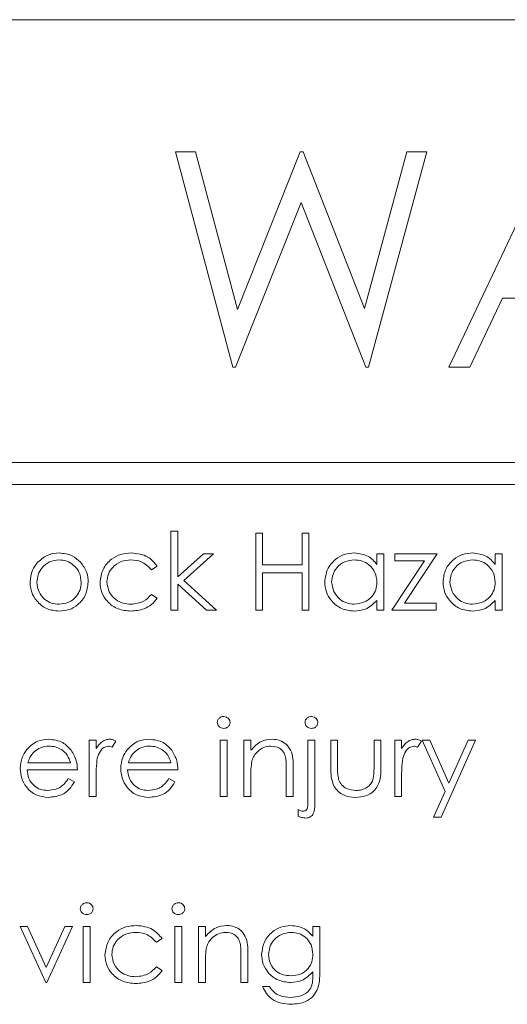
# Paper-space layout 'Sheet2' of a CAD drawing. Units: millimetres. Extents: x 7 to 553, y 4 to 429.
# Drawn here: x 332 to 336, y 89 to 97 of the extents above; entities that cross this region are included whole.
import ezdxf

# ---------------------------------------------------------------- set-up
doc = ezdxf.new("R2010")
doc.units = ezdxf.units.MM

psp = doc.layouts.new('Sheet2')

# ---------------------------------------------------------------- linework, layer by layer
at = {"color": 7, "linetype": 'Continuous', "lineweight": 0}
for p, q in [((348.1113, 97.1146), (326.3241, 97.1146)), ((333.0602, 95.9785), (333.232, 95.9785)), ((333.553, 94.1264), (333.0602, 95.9785)), ((333.232, 95.9785), (333.5945, 94.6202)), ((333.5945, 94.6202), (334.1336, 95.9785)), ((334.1336, 95.9785), (334.1577, 95.9785)), ((334.1577, 95.9785), (334.6868, 94.6295)), ((334.6868, 94.6295), (335.0511, 95.9785)), ((335.221, 95.9785), (334.7216, 94.1264)), ((335.0511, 95.9785), (335.221, 95.9785)), ((335.411, 94.1264), (336.2895, 95.9785)), ((334.1406, 95.5429), (333.5767, 94.1264)), ((334.6979, 94.1264), (334.1406, 95.5429)), ((335.874, 94.72), (335.5924, 94.1264)), ((336.7136, 94.72), (335.874, 94.72)), ((333.5767, 94.1264), (333.553, 94.1264)), ((334.7216, 94.1264), (334.6979, 94.1264)), ((335.5924, 94.1264), (335.411, 94.1264)), ((349.3813, 93.3046), (326.3241, 93.3046)), ((326.3241, 93.1141), (349.3813, 93.1141)), ((333.021, 92.713), (333.0803, 92.713)), ((333.021, 92.0346), (333.021, 92.713)), ((333.0803, 92.713), (333.0803, 92.3208)), ((333.7503, 92.6961), (333.8096, 92.6961)), ((333.7503, 92.0346), (333.7503, 92.6961)), ((333.8096, 92.6961), (333.8096, 92.4247)), ((334.1488, 92.6961), (334.2082, 92.6961)), ((334.1488, 92.4247), (334.1488, 92.6961)), ((334.2082, 92.6961), (334.2082, 92.0346)), ((333.0803, 92.3208), (333.3003, 92.518)), ((333.3856, 92.518), (333.1304, 92.289)), ((333.3003, 92.518), (333.3856, 92.518)), ((334.7933, 92.518), (334.8527, 92.518)), ((334.7933, 92.4286), (334.7933, 92.518)), ((334.8527, 92.518), (334.8527, 92.0346)), ((334.946, 92.518), (335.3106, 92.518)), ((334.946, 92.4586), (334.946, 92.518)), ((335.3106, 92.518), (335.0294, 92.094)), ((335.811, 92.518), (335.8703, 92.518)), ((335.811, 92.4286), (335.811, 92.518)), ((335.8703, 92.518), (335.8703, 92.0346)), ((333.8096, 92.4247), (334.1488, 92.4247)), ((334.9205, 92.0346), (335.2018, 92.4586)), ((335.2018, 92.4586), (334.946, 92.4586)), ((332.9022, 92.4132), (332.8525, 92.3823)), ((333.8096, 92.3569), (333.8096, 92.0346)), ((334.1488, 92.3569), (333.8096, 92.3569)), ((334.1488, 92.0346), (334.1488, 92.3569)), ((333.0803, 92.2574), (333.0803, 92.0346)), ((333.3259, 92.0346), (333.0803, 92.2574)), ((333.1304, 92.289), (333.4111, 92.0346)), ((332.8525, 92.1703), (332.9022, 92.1377)), ((334.7933, 92.0346), (334.7933, 92.1182)), ((335.0294, 92.094), (335.3021, 92.094)), ((335.3021, 92.094), (335.3021, 92.0346)), ((335.811, 92.0346), (335.811, 92.1182)), ((333.0803, 92.0346), (333.021, 92.0346)), ((333.4111, 92.0346), (333.3259, 92.0346)), ((333.8096, 92.0346), (333.7503, 92.0346)), ((334.2082, 92.0346), (334.1488, 92.0346)), ((334.8527, 92.0346), (334.7933, 92.0346)), ((335.3021, 92.0346), (334.9205, 92.0346)), ((335.8703, 92.0346), (335.811, 92.0346)), ((332.3171, 90.9156), (332.3765, 90.9156)), ((332.3171, 90.4322), (332.3171, 90.9156)), ((332.3765, 90.9156), (332.3765, 90.8444)), ((332.5461, 90.9075), (332.5135, 90.8561)), ((333.445, 90.9156), (333.5043, 90.9156)), ((333.445, 90.4322), (333.445, 90.9156)), ((333.5043, 90.9156), (333.5043, 90.4322)), ((333.6485, 90.9156), (333.7079, 90.9156)), ((333.6485, 90.4322), (333.6485, 90.9156)), ((333.7079, 90.9156), (333.7079, 90.8284)), ((334.1997, 90.9156), (334.2591, 90.9156)), ((334.1997, 90.3809), (334.1997, 90.9156)), ((334.2591, 90.9156), (334.2591, 90.3616)), ((334.3948, 90.9156), (334.4541, 90.9156)), ((334.3948, 90.6846), (334.3948, 90.9156)), ((334.4541, 90.9156), (334.4541, 90.6914)), ((334.7679, 90.9156), (334.8272, 90.9156)), ((334.7679, 90.6914), (334.7679, 90.9156)), ((334.8272, 90.9156), (334.8272, 90.6802)), ((334.946, 90.9156), (335.0053, 90.9156)), ((334.946, 90.4322), (334.946, 90.9156)), ((335.0053, 90.9156), (335.0053, 90.8444)), ((335.1749, 90.9075), (335.1423, 90.8561)), ((335.1834, 90.9156), (335.2474, 90.9156)), ((335.3789, 90.4734), (335.1834, 90.9156)), ((335.2474, 90.9156), (335.4111, 90.5453)), ((335.6414, 90.9156), (335.3445, 90.2541)), ((335.4111, 90.5453), (335.5772, 90.9156)), ((335.5772, 90.9156), (335.6414, 90.9156)), ((332.2153, 90.6611), (331.7828, 90.6611)), ((331.7891, 90.7205), (332.156, 90.7205)), ((333.0803, 90.6611), (332.6478, 90.6611)), ((332.6541, 90.7205), (333.021, 90.7205)), ((334.0131, 90.4322), (334.0131, 90.6596)), ((334.0725, 90.679), (334.0725, 90.4322)), ((332.1372, 90.5848), (332.1899, 90.5571)), ((332.3765, 90.5946), (332.3765, 90.4322)), ((333.0021, 90.5848), (333.0549, 90.5571)), ((333.7079, 90.607), (333.7079, 90.4322)), ((335.0053, 90.5946), (335.0053, 90.4322)), ((332.3765, 90.4322), (332.3171, 90.4322)), ((333.5043, 90.4322), (333.445, 90.4322)), ((333.7079, 90.4322), (333.6485, 90.4322)), ((334.0725, 90.4322), (334.0131, 90.4322)), ((335.0053, 90.4322), (334.946, 90.4322)), ((335.2804, 90.2541), (335.3789, 90.4734)), ((334.1149, 90.2609), (334.1149, 90.318)), ((335.3445, 90.2541), (335.2804, 90.2541)), ((331.7235, 89.3131), (331.7877, 89.3131)), ((331.944, 88.8298), (331.7235, 89.3131)), ((331.7877, 89.3131), (331.9482, 88.9612)), ((331.9482, 88.9612), (332.1087, 89.3131)), ((332.1729, 89.3131), (331.9525, 88.8298)), ((332.1087, 89.3131), (332.1729, 89.3131)), ((332.2662, 89.3131), (332.3256, 89.3131)), ((332.2662, 88.8298), (332.2662, 89.3131)), ((332.3256, 89.3131), (332.3256, 88.8298)), ((333.0549, 89.3131), (333.1142, 89.3131)), ((333.0549, 88.8298), (333.0549, 89.3131)), ((333.1142, 89.3131), (333.1142, 88.8298)), ((333.2584, 89.3131), (333.3178, 89.3131)), ((333.2584, 88.8298), (333.2584, 89.3131)), ((333.3178, 89.3131), (333.3178, 89.2259)), ((334.2421, 89.3131), (334.3015, 89.3131)), ((334.2421, 89.2286), (334.2421, 89.3131)), ((334.3015, 89.3131), (334.3015, 88.9295)), ((332.9446, 89.2083), (332.8949, 89.1774)), ((333.6231, 88.8298), (333.6231, 89.0571)), ((333.6824, 89.0766), (333.6824, 88.8298)), ((332.8949, 88.9654), (332.9446, 88.9328)), ((333.3178, 89.0045), (333.3178, 88.8298)), ((334.2421, 88.8973), (334.2421, 88.9224)), ((331.9525, 88.8298), (331.944, 88.8298)), ((332.3256, 88.8298), (332.2662, 88.8298)), ((333.1142, 88.8298), (333.0549, 88.8298)), ((333.3178, 88.8298), (333.2584, 88.8298)), ((333.6824, 88.8298), (333.6231, 88.8298)), ((333.8096, 88.7958), (333.869, 88.7958))]:
    psp.add_line(p, q, dxfattribs=at)
for points, knots in [([(331.8745, 92.4464), (331.9044, 92.4723), (331.9578, 92.5187), (332.0278, 92.5241), (332.0587, 92.5265)], [0, 0, 0, 0, 0.558884, 1, 1, 1, 1]), ([(332.0587, 92.5265), (332.0979, 92.5224), (332.1681, 92.5151), (332.2196, 92.4677), (332.2424, 92.4468)], [0, 0, 0, 0, 0.55918, 1, 1, 1, 1]), ([(332.4104, 92.2723), (332.4156, 92.311), (332.426, 92.3884), (332.5, 92.473), (332.5896, 92.5194), (332.6505, 92.5241), (332.681, 92.5265)], [0, 0, 0, 0, 0.279386, 0.558781, 0.779281, 1, 1, 1, 1]), ([(332.681, 92.5265), (332.731, 92.521), (332.8202, 92.5111), (332.8772, 92.4431), (332.9022, 92.4132)], [0, 0, 0, 0, 0.560654, 1, 1, 1, 1]), ([(334.3439, 92.2776), (334.3485, 92.3147), (334.3577, 92.3888), (334.4277, 92.4694), (334.5104, 92.519), (334.5686, 92.524), (334.5978, 92.5265)], [0, 0, 0, 0, 0.279411, 0.559192, 0.779547, 1, 1, 1, 1]), ([(334.5978, 92.5265), (334.6414, 92.5215), (334.7194, 92.5127), (334.7707, 92.4543), (334.7933, 92.4286)], [0, 0, 0, 0, 0.55906, 1, 1, 1, 1]), ([(335.3615, 92.2776), (335.3661, 92.3147), (335.3753, 92.3888), (335.4453, 92.4694), (335.528, 92.519), (335.5863, 92.524), (335.6154, 92.5265)], [0, 0, 0, 0, 0.279411, 0.559192, 0.779547, 1, 1, 1, 1]), ([(335.6154, 92.5265), (335.659, 92.5215), (335.737, 92.5127), (335.7883, 92.4543), (335.811, 92.4286)], [0, 0, 0, 0, 0.559062, 1, 1, 1, 1]), ([(331.8083, 92.275), (331.8118, 92.3106), (331.818, 92.3743), (331.8573, 92.4244), (331.8745, 92.4464)], [0, 0, 0, 0, 0.5592775, 1, 1, 1, 1]), ([(332.0585, 92.4671), (332.0302, 92.4637), (331.9737, 92.4568), (331.9118, 92.404), (331.8734, 92.3412), (331.8696, 92.2968), (331.8676, 92.2746)], [0, 0, 0, 0, 0.279483, 0.559257, 0.779549, 1, 1, 1, 1]), ([(332.2493, 92.2746), (332.246, 92.3029), (332.2395, 92.3594), (332.1873, 92.4217), (332.1251, 92.461), (332.0807, 92.4651), (332.0585, 92.4671)], [0, 0, 0, 0, 0.279582, 0.559394, 0.779653, 1, 1, 1, 1]), ([(332.2424, 92.4468), (332.2637, 92.418), (332.3019, 92.3665), (332.3066, 92.303), (332.3086, 92.275)], [0, 0, 0, 0, 0.559227, 1, 1, 1, 1]), ([(332.6766, 92.4671), (332.6472, 92.4645), (332.5885, 92.4592), (332.5202, 92.4101), (332.4765, 92.3468), (332.472, 92.3007), (332.4697, 92.2776)], [0, 0, 0, 0, 0.280139, 0.559772, 0.779888, 1, 1, 1, 1]), ([(332.8525, 92.3823), (332.8251, 92.4099), (332.7759, 92.4593), (332.707, 92.4647), (332.6766, 92.4671)], [0, 0, 0, 0, 0.558448, 1, 1, 1, 1]), ([(334.5985, 92.4671), (334.5702, 92.4638), (334.5135, 92.4572), (334.4491, 92.4068), (334.4105, 92.3436), (334.4057, 92.2992), (334.4032, 92.277)], [0, 0, 0, 0, 0.279767, 0.559287, 0.779716, 1, 1, 1, 1]), ([(334.7933, 92.2752), (334.7902, 92.3039), (334.7838, 92.3612), (334.7304, 92.4243), (334.666, 92.4618), (334.621, 92.4653), (334.5985, 92.4671)], [0, 0, 0, 0, 0.279653, 0.559212, 0.779487, 1, 1, 1, 1]), ([(335.6162, 92.4671), (335.5878, 92.4638), (335.5312, 92.4572), (335.4668, 92.4068), (335.4281, 92.3436), (335.4233, 92.2992), (335.4209, 92.277)], [0, 0, 0, 0, 0.279767, 0.559287, 0.779716, 1, 1, 1, 1]), ([(335.811, 92.2752), (335.8078, 92.3039), (335.8014, 92.3612), (335.748, 92.4243), (335.6836, 92.4618), (335.6387, 92.4653), (335.6162, 92.4671)], [0, 0, 0, 0, 0.279654, 0.559212, 0.779485, 1, 1, 1, 1]), ([(332.0587, 92.0261), (332.0217, 92.0299), (331.9476, 92.0373), (331.8662, 92.106), (331.8163, 92.188), (331.8109, 92.246), (331.8083, 92.275)], [0, 0, 0, 0, 0.279774, 0.559179, 0.77959, 1, 1, 1, 1]), ([(331.8676, 92.2746), (331.8712, 92.2466), (331.8782, 92.1908), (331.9287, 92.1274), (331.9925, 92.0914), (332.0365, 92.0875), (332.0585, 92.0855)], [0, 0, 0, 0, 0.279621, 0.559171, 0.779512, 1, 1, 1, 1]), ([(332.0585, 92.0855), (332.0865, 92.0887), (332.1425, 92.0951), (332.2059, 92.1455), (332.2428, 92.2086), (332.2471, 92.2526), (332.2493, 92.2746)], [0, 0, 0, 0, 0.279743, 0.559114, 0.779606, 1, 1, 1, 1]), ([(332.3086, 92.275), (332.3041, 92.2382), (332.295, 92.1647), (332.2283, 92.0821), (332.1457, 92.0328), (332.0877, 92.0283), (332.0587, 92.0261)], [0, 0, 0, 0, 0.279525, 0.559385, 0.779509, 1, 1, 1, 1]), ([(332.6761, 92.0261), (332.6381, 92.0296), (332.5623, 92.0365), (332.4744, 92.1006), (332.419, 92.183), (332.4133, 92.2426), (332.4104, 92.2723)], [0, 0, 0, 0, 0.280076, 0.559649, 0.779824, 1, 1, 1, 1]), ([(332.4697, 92.2776), (332.4739, 92.2482), (332.4822, 92.1894), (332.5389, 92.1253), (332.6075, 92.0907), (332.6538, 92.0872), (332.677, 92.0855)], [0, 0, 0, 0, 0.279331, 0.558781, 0.779266, 1, 1, 1, 1]), ([(334.5959, 92.0261), (334.5587, 92.0305), (334.4844, 92.0392), (334.4022, 92.1075), (334.3514, 92.19), (334.3464, 92.2484), (334.3439, 92.2776)], [0, 0, 0, 0, 0.279572, 0.55933, 0.779587, 1, 1, 1, 1]), ([(334.4032, 92.277), (334.4072, 92.2487), (334.4152, 92.1923), (334.4673, 92.1292), (334.5313, 92.092), (334.5758, 92.0877), (334.598, 92.0855)], [0, 0, 0, 0, 0.279426, 0.559146, 0.779569, 1, 1, 1, 1]), ([(334.598, 92.0855), (334.6264, 92.0889), (334.683, 92.0957), (334.7491, 92.1442), (334.7875, 92.2082), (334.7914, 92.2529), (334.7933, 92.2752)], [0, 0, 0, 0, 0.279821, 0.559384, 0.779598, 1, 1, 1, 1]), ([(335.6135, 92.0261), (335.5764, 92.0305), (335.5021, 92.0392), (335.4198, 92.1075), (335.369, 92.19), (335.364, 92.2484), (335.3615, 92.2776)], [0, 0, 0, 0, 0.279572, 0.55933, 0.779587, 1, 1, 1, 1]), ([(335.4209, 92.277), (335.4249, 92.2487), (335.4329, 92.1923), (335.4849, 92.1292), (335.5489, 92.092), (335.5934, 92.0877), (335.6156, 92.0855)], [0, 0, 0, 0, 0.279426, 0.559146, 0.779569, 1, 1, 1, 1]), ([(335.6156, 92.0855), (335.644, 92.0889), (335.7006, 92.0957), (335.7667, 92.1442), (335.8051, 92.2082), (335.809, 92.2529), (335.811, 92.2752)], [0, 0, 0, 0, 0.279823, 0.559383, 0.779598, 1, 1, 1, 1]), ([(332.677, 92.0855), (332.7154, 92.0902), (332.7843, 92.0985), (332.8317, 92.1483), (332.8525, 92.1703)], [0, 0, 0, 0, 0.558791, 1, 1, 1, 1]), ([(332.9022, 92.1377), (332.8869, 92.1184), (332.8562, 92.0799), (332.778, 92.0355), (332.7147, 92.0297), (332.6761, 92.0261)], [0, 0, 0, 0, 0.280194, 0.560585, 1, 1, 1, 1]), ([(334.7933, 92.1182), (334.762, 92.0885), (334.706, 92.0353), (334.6296, 92.0289), (334.5959, 92.0261)], [0, 0, 0, 0, 0.5587652, 1, 1, 1, 1]), ([(335.811, 92.1182), (335.7796, 92.0885), (335.7236, 92.0353), (335.6472, 92.0289), (335.6135, 92.0261)], [0, 0, 0, 0, 0.5587652, 1, 1, 1, 1]), ([(333.4195, 91.0679), (333.4206, 91.0757), (333.4228, 91.0914), (333.4383, 91.1078), (333.456, 91.1176), (333.4682, 91.1186), (333.4744, 91.1191)], [0, 0, 0, 0, 0.279289, 0.558907, 0.779457, 1, 1, 1, 1]), ([(333.4744, 91.0173), (333.4666, 91.0182), (333.4511, 91.0198), (333.4333, 91.033), (333.4216, 91.0497), (333.4202, 91.0618), (333.4195, 91.0679)], [0, 0, 0, 0, 0.27978, 0.559705, 0.779919, 1, 1, 1, 1]), ([(333.4744, 91.1191), (333.4822, 91.1183), (333.498, 91.1167), (333.5161, 91.1033), (333.5278, 91.0864), (333.5291, 91.0741), (333.5298, 91.0679)], [0, 0, 0, 0, 0.279867, 0.559857, 0.779915, 1, 1, 1, 1]), ([(333.5298, 91.0679), (333.5286, 91.0601), (333.5263, 91.0445), (333.5105, 91.0284), (333.4928, 91.0187), (333.4805, 91.0178), (333.4744, 91.0173)], [0, 0, 0, 0, 0.279138, 0.558847, 0.779347, 1, 1, 1, 1]), ([(334.1743, 91.0679), (334.1753, 91.0758), (334.1774, 91.0915), (334.1931, 91.1079), (334.2109, 91.1178), (334.2232, 91.1187), (334.2294, 91.1191)], [0, 0, 0, 0, 0.279333, 0.558894, 0.779352, 1, 1, 1, 1]), ([(334.2294, 91.0173), (334.2216, 91.0181), (334.206, 91.0196), (334.188, 91.0329), (334.1762, 91.0495), (334.1749, 91.0618), (334.1743, 91.0679)], [0, 0, 0, 0, 0.279831, 0.559717, 0.779859, 1, 1, 1, 1]), ([(334.2294, 91.1191), (334.2372, 91.1183), (334.2529, 91.1168), (334.271, 91.1034), (334.2827, 91.0864), (334.2839, 91.0741), (334.2845, 91.0679)], [0, 0, 0, 0, 0.279789, 0.559672, 0.779768, 1, 1, 1, 1]), ([(334.2845, 91.0679), (334.2834, 91.0601), (334.2812, 91.0445), (334.2655, 91.0284), (334.2478, 91.0186), (334.2355, 91.0177), (334.2294, 91.0173)], [0, 0, 0, 0, 0.279164, 0.558864, 0.779345, 1, 1, 1, 1]), ([(331.7791, 90.8339), (331.8088, 90.8631), (331.8619, 90.9154), (331.9356, 90.9214), (331.9681, 90.924)], [0, 0, 0, 0, 0.558578, 1, 1, 1, 1]), ([(331.9681, 90.924), (332.011, 90.9191), (332.0879, 90.9102), (332.1398, 90.8538), (332.1627, 90.8289)], [0, 0, 0, 0, 0.558915, 1, 1, 1, 1]), ([(332.3765, 90.8444), (332.3931, 90.8671), (332.4162, 90.8988), (332.4617, 90.9211), (332.4835, 90.9231), (332.4944, 90.924)], [0, 0, 0, 0, 0.558781, 0.779483, 1, 1, 1, 1]), ([(332.4944, 90.924), (332.5047, 90.9228), (332.523, 90.9206), (332.539, 90.9115), (332.5461, 90.9075)], [0, 0, 0, 0, 0.559261, 1, 1, 1, 1]), ([(332.6441, 90.8339), (332.6738, 90.8631), (332.7269, 90.9154), (332.8006, 90.9214), (332.8331, 90.924)], [0, 0, 0, 0, 0.558576, 1, 1, 1, 1]), ([(332.8331, 90.924), (332.876, 90.9191), (332.9529, 90.9102), (333.0048, 90.8538), (333.0277, 90.8289)], [0, 0, 0, 0, 0.558915, 1, 1, 1, 1]), ([(333.7079, 90.8284), (333.7361, 90.8588), (333.7865, 90.9131), (333.8596, 90.9207), (333.8918, 90.924)], [0, 0, 0, 0, 0.5591394, 1, 1, 1, 1]), ([(333.8918, 90.924), (333.9135, 90.9221), (333.9568, 90.9184), (334.0137, 90.8835), (334.0714, 90.8063), (334.072, 90.7315), (334.0725, 90.679)], [0, 0, 0, 0, 0.187019, 0.373891, 0.560606, 1, 1, 1, 1]), ([(335.0053, 90.8444), (335.0219, 90.8671), (335.0451, 90.8988), (335.0905, 90.9211), (335.1124, 90.9231), (335.1233, 90.924)], [0, 0, 0, 0, 0.558783, 0.779478, 1, 1, 1, 1]), ([(335.1233, 90.924), (335.1335, 90.9228), (335.1519, 90.9206), (335.1679, 90.9115), (335.1749, 90.9075)], [0, 0, 0, 0, 0.559261, 1, 1, 1, 1]), ([(331.7235, 90.6725), (331.7264, 90.7054), (331.7317, 90.7641), (331.7646, 90.8126), (331.7791, 90.8339)], [0, 0, 0, 0, 0.559422, 1, 1, 1, 1]), ([(331.8466, 90.8194), (331.8322, 90.803), (331.8063, 90.7738), (331.7944, 90.7368), (331.7891, 90.7205)], [0, 0, 0, 0, 0.558798, 1, 1, 1, 1]), ([(331.9711, 90.8647), (331.9455, 90.8624), (331.8996, 90.8585), (331.8628, 90.8313), (331.8466, 90.8194)], [0, 0, 0, 0, 0.559455, 1, 1, 1, 1]), ([(332.156, 90.7205), (332.1487, 90.7434), (332.1342, 90.7891), (332.0835, 90.8351), (332.0272, 90.8603), (331.9898, 90.8632), (331.9711, 90.8647)], [0, 0, 0, 0, 0.280134, 0.559192, 0.779599, 1, 1, 1, 1]), ([(332.1627, 90.8289), (332.18, 90.7998), (332.2108, 90.7478), (332.2139, 90.6877), (332.2153, 90.6611)], [0, 0, 0, 0, 0.5588852, 1, 1, 1, 1]), ([(332.4831, 90.8647), (332.4691, 90.8616), (332.4411, 90.8555), (332.4051, 90.8166), (332.3939, 90.7818), (332.3871, 90.7605)], [0, 0, 0, 0, 0.278333, 0.558766, 1, 1, 1, 1]), ([(332.5135, 90.8561), (332.508, 90.8586), (332.4984, 90.8631), (332.4878, 90.8642), (332.4831, 90.8647)], [0, 0, 0, 0, 0.56039, 1, 1, 1, 1]), ([(332.5885, 90.6725), (332.5914, 90.7054), (332.5967, 90.7641), (332.6296, 90.8126), (332.6441, 90.8339)], [0, 0, 0, 0, 0.55942, 1, 1, 1, 1]), ([(332.7116, 90.8194), (332.6971, 90.803), (332.6713, 90.7738), (332.6593, 90.7368), (332.6541, 90.7205)], [0, 0, 0, 0, 0.558797, 1, 1, 1, 1]), ([(332.8361, 90.8647), (332.8105, 90.8624), (332.7646, 90.8585), (332.7278, 90.8313), (332.7116, 90.8194)], [0, 0, 0, 0, 0.559455, 1, 1, 1, 1]), ([(333.021, 90.7205), (333.0137, 90.7434), (332.9992, 90.7891), (332.9484, 90.8351), (332.8921, 90.8603), (332.8548, 90.8632), (332.8361, 90.8647)], [0, 0, 0, 0, 0.280135, 0.559194, 0.779598, 1, 1, 1, 1]), ([(333.0277, 90.8289), (333.0449, 90.7998), (333.0757, 90.7478), (333.0789, 90.6877), (333.0803, 90.6611)], [0, 0, 0, 0, 0.5588866, 1, 1, 1, 1]), ([(333.8814, 90.8647), (333.8605, 90.8625), (333.8186, 90.8581), (333.7694, 90.8242), (333.7336, 90.7833), (333.7225, 90.7522), (333.717, 90.7367)], [0, 0, 0, 0, 0.279553, 0.559377, 0.779707, 1, 1, 1, 1]), ([(334.0061, 90.7695), (334.0014, 90.7849), (333.9919, 90.8156), (333.9489, 90.8579), (333.907, 90.8621), (333.8814, 90.8647)], [0, 0, 0, 0, 0.2811918, 0.5613312, 1, 1, 1, 1]), ([(335.112, 90.8647), (335.098, 90.8616), (335.07, 90.8555), (335.034, 90.8166), (335.0228, 90.7818), (335.0159, 90.7605)], [0, 0, 0, 0, 0.278332, 0.558764, 1, 1, 1, 1]), ([(335.1423, 90.8561), (335.1369, 90.8586), (335.1272, 90.8631), (335.1167, 90.8642), (335.112, 90.8647)], [0, 0, 0, 0, 0.56039, 1, 1, 1, 1]), ([(332.3871, 90.7605), (332.3832, 90.7297), (332.3762, 90.6746), (332.3764, 90.6191), (332.3765, 90.5946)], [0, 0, 0, 0, 0.559639, 1, 1, 1, 1]), ([(333.717, 90.7367), (333.7137, 90.7126), (333.7078, 90.6695), (333.7078, 90.6261), (333.7079, 90.607)], [0, 0, 0, 0, 0.559654, 1, 1, 1, 1]), ([(334.0131, 90.6596), (334.0133, 90.6802), (334.0135, 90.717), (334.0084, 90.7535), (334.0061, 90.7695)], [0, 0, 0, 0, 0.560247, 1, 1, 1, 1]), ([(335.0159, 90.7605), (335.012, 90.7297), (335.005, 90.6746), (335.0052, 90.6191), (335.0053, 90.5946)], [0, 0, 0, 0, 0.559639, 1, 1, 1, 1]), ([(331.9666, 90.4237), (331.9299, 90.427), (331.8564, 90.4336), (331.7774, 90.5042), (331.7314, 90.5867), (331.7261, 90.644), (331.7235, 90.6725)], [0, 0, 0, 0, 0.279887, 0.558858, 0.779469, 1, 1, 1, 1]), ([(331.7828, 90.6611), (331.7859, 90.635), (331.792, 90.5826), (331.8387, 90.5234), (331.8974, 90.4881), (331.9386, 90.4848), (331.9592, 90.4831)], [0, 0, 0, 0, 0.279963, 0.559355, 0.779521, 1, 1, 1, 1]), ([(332.8316, 90.4237), (332.7948, 90.427), (332.7214, 90.4336), (332.6424, 90.5042), (332.5964, 90.5867), (332.5911, 90.644), (332.5885, 90.6725)], [0, 0, 0, 0, 0.279885, 0.558858, 0.779468, 1, 1, 1, 1]), ([(332.6478, 90.6611), (332.6509, 90.635), (332.6569, 90.5826), (332.7037, 90.5234), (332.7624, 90.4881), (332.8036, 90.4848), (332.8242, 90.4831)], [0, 0, 0, 0, 0.279963, 0.559355, 0.779524, 1, 1, 1, 1]), ([(334.6114, 90.4237), (334.5746, 90.4266), (334.5013, 90.4324), (334.3985, 90.5291), (334.3962, 90.6256), (334.3948, 90.6846)], [0, 0, 0, 0, 0.2809712, 0.5597897, 1, 1, 1, 1]), ([(334.4541, 90.6914), (334.4541, 90.6701), (334.4539, 90.6321), (334.4606, 90.5948), (334.4635, 90.5783)], [0, 0, 0, 0, 0.560383, 1, 1, 1, 1]), ([(334.8272, 90.6802), (334.8267, 90.6441), (334.8256, 90.5723), (334.7791, 90.478), (334.6964, 90.4291), (334.6398, 90.4255), (334.6114, 90.4237)], [0, 0, 0, 0, 0.2815, 0.559645, 0.779297, 1, 1, 1, 1]), ([(334.7581, 90.5736), (334.7617, 90.5954), (334.7682, 90.6344), (334.768, 90.6739), (334.7679, 90.6914)], [0, 0, 0, 0, 0.559373, 1, 1, 1, 1]), ([(331.9592, 90.4831), (331.9836, 90.4854), (332.0237, 90.4893), (332.0749, 90.5137), (332.1103, 90.5458), (332.1282, 90.5718), (332.1372, 90.5848)], [0, 0, 0, 0, 0.339461, 0.55962, 0.779495, 1, 1, 1, 1]), ([(332.8242, 90.4831), (332.8485, 90.4854), (332.8887, 90.4893), (332.9399, 90.5137), (332.9753, 90.5458), (332.9932, 90.5718), (333.0021, 90.5848)], [0, 0, 0, 0, 0.339465, 0.55962, 0.779495, 1, 1, 1, 1]), ([(334.4635, 90.5783), (334.4708, 90.5621), (334.4854, 90.5297), (334.5386, 90.4911), (334.5842, 90.4861), (334.6119, 90.4831)], [0, 0, 0, 0, 0.280116, 0.560547, 1, 1, 1, 1]), ([(334.6119, 90.4831), (334.6291, 90.4841), (334.6635, 90.4861), (334.7075, 90.5068), (334.7409, 90.5367), (334.7524, 90.5613), (334.7581, 90.5736)], [0, 0, 0, 0, 0.280266, 0.560008, 0.780067, 1, 1, 1, 1]), ([(332.1899, 90.5571), (332.1764, 90.5353), (332.1494, 90.4915), (332.0734, 90.4354), (332.0071, 90.4281), (331.9666, 90.4237)], [0, 0, 0, 0, 0.2809179, 0.5614078, 1, 1, 1, 1]), ([(333.0549, 90.5571), (333.0414, 90.5353), (333.0144, 90.4915), (332.9384, 90.4354), (332.8721, 90.4281), (332.8316, 90.4237)], [0, 0, 0, 0, 0.280918, 0.561405, 1, 1, 1, 1]), ([(334.1149, 90.318), (334.1224, 90.3141), (334.1357, 90.3073), (334.1505, 90.3057), (334.157, 90.305)], [0, 0, 0, 0, 0.560378, 1, 1, 1, 1]), ([(334.157, 90.305), (334.1611, 90.3053), (334.1692, 90.3058), (334.1828, 90.3119), (334.1889, 90.3205), (334.1926, 90.3258)], [0, 0, 0, 0, 0.280659, 0.561342, 1, 1, 1, 1]), ([(334.2591, 90.3616), (334.2581, 90.3346), (334.257, 90.3009), (334.2351, 90.2677), (334.22, 90.2547), (334.2015, 90.2468), (334.1884, 90.246), (334.1818, 90.2456)], [0, 0, 0, 0, 0.498689, 0.624043, 0.749323, 0.874594, 1, 1, 1, 1]), ([(334.1926, 90.3258), (334.1952, 90.3359), (334.2, 90.354), (334.1998, 90.3727), (334.1997, 90.3809)], [0, 0, 0, 0, 0.558793, 1, 1, 1, 1]), ([(334.1818, 90.2456), (334.1689, 90.2468), (334.1459, 90.2489), (334.1244, 90.2572), (334.1149, 90.2609)], [0, 0, 0, 0, 0.559553, 1, 1, 1, 1]), ([(332.2408, 89.4655), (332.2419, 89.4733), (332.244, 89.4889), (332.2595, 89.5053), (332.2772, 89.5152), (332.2895, 89.5162), (332.2956, 89.5167)], [0, 0, 0, 0, 0.279289, 0.558907, 0.779457, 1, 1, 1, 1]), ([(332.2956, 89.4149), (332.2879, 89.4157), (332.2724, 89.4174), (332.2545, 89.4306), (332.2428, 89.4472), (332.2415, 89.4594), (332.2408, 89.4655)], [0, 0, 0, 0, 0.279779, 0.559703, 0.779922, 1, 1, 1, 1]), ([(332.2956, 89.5167), (332.3035, 89.5159), (332.3192, 89.5142), (332.3373, 89.5009), (332.3491, 89.484), (332.3504, 89.4717), (332.351, 89.4655)], [0, 0, 0, 0, 0.279867, 0.559857, 0.779915, 1, 1, 1, 1]), ([(332.351, 89.4655), (332.3499, 89.4577), (332.3476, 89.4421), (332.3318, 89.426), (332.3141, 89.4162), (332.3018, 89.4153), (332.2956, 89.4149)], [0, 0, 0, 0, 0.279135, 0.558873, 0.779349, 1, 1, 1, 1]), ([(333.0294, 89.4655), (333.0305, 89.4733), (333.0327, 89.4889), (333.0482, 89.5053), (333.0659, 89.5152), (333.0782, 89.5162), (333.0843, 89.5167)], [0, 0, 0, 0, 0.279287, 0.558906, 0.779457, 1, 1, 1, 1]), ([(333.0843, 89.4149), (333.0765, 89.4157), (333.061, 89.4174), (333.0432, 89.4306), (333.0315, 89.4472), (333.0301, 89.4594), (333.0294, 89.4655)], [0, 0, 0, 0, 0.27978, 0.559707, 0.779921, 1, 1, 1, 1]), ([(333.0843, 89.5167), (333.0922, 89.5159), (333.1079, 89.5142), (333.126, 89.5009), (333.1377, 89.484), (333.139, 89.4717), (333.1397, 89.4655)], [0, 0, 0, 0, 0.279867, 0.559857, 0.779915, 1, 1, 1, 1]), ([(333.1397, 89.4655), (333.1385, 89.4577), (333.1363, 89.4421), (333.1204, 89.426), (333.1027, 89.4162), (333.0904, 89.4153), (333.0843, 89.4149)], [0, 0, 0, 0, 0.279134, 0.558864, 0.77935, 1, 1, 1, 1]), ([(332.4528, 89.0675), (332.458, 89.1061), (332.4684, 89.1835), (332.5424, 89.2682), (332.632, 89.3145), (332.6929, 89.3193), (332.7234, 89.3216)], [0, 0, 0, 0, 0.279378, 0.558781, 0.779279, 1, 1, 1, 1]), ([(332.7234, 89.3216), (332.7734, 89.3161), (332.8626, 89.3063), (332.9196, 89.2382), (332.9446, 89.2083)], [0, 0, 0, 0, 0.560656, 1, 1, 1, 1]), ([(333.3178, 89.2259), (333.346, 89.2563), (333.3964, 89.3107), (333.4695, 89.3183), (333.5017, 89.3216)], [0, 0, 0, 0, 0.5591394, 1, 1, 1, 1]), ([(333.5017, 89.3216), (333.5234, 89.3197), (333.5667, 89.3159), (333.6236, 89.2811), (333.6813, 89.2039), (333.682, 89.1291), (333.6824, 89.0766)], [0, 0, 0, 0, 0.187019, 0.373891, 0.560605, 1, 1, 1, 1]), ([(333.8011, 89.073), (333.8058, 89.1096), (333.8151, 89.1827), (333.8825, 89.2641), (333.9647, 89.3126), (334.0221, 89.3186), (334.0508, 89.3216)], [0, 0, 0, 0, 0.279548, 0.559109, 0.779634, 1, 1, 1, 1]), ([(334.0508, 89.3216), (334.0928, 89.3165), (334.168, 89.3074), (334.2194, 89.2527), (334.2421, 89.2286)], [0, 0, 0, 0, 0.558598, 1, 1, 1, 1]), ([(332.719, 89.2622), (332.6896, 89.2596), (332.6309, 89.2543), (332.5626, 89.2053), (332.5189, 89.1419), (332.5144, 89.0958), (332.5121, 89.0728)], [0, 0, 0, 0, 0.280139, 0.559773, 0.779899, 1, 1, 1, 1]), ([(332.8949, 89.1774), (332.8675, 89.205), (332.8183, 89.2544), (332.7494, 89.2599), (332.719, 89.2622)], [0, 0, 0, 0, 0.558448, 1, 1, 1, 1]), ([(333.4913, 89.2622), (333.4704, 89.2601), (333.4285, 89.2557), (333.3793, 89.2217), (333.3435, 89.1809), (333.3324, 89.1498), (333.3269, 89.1342)], [0, 0, 0, 0, 0.279549, 0.559368, 0.779695, 1, 1, 1, 1]), ([(333.616, 89.1671), (333.6113, 89.1825), (333.6018, 89.2132), (333.5588, 89.2555), (333.5169, 89.2597), (333.4913, 89.2622)], [0, 0, 0, 0, 0.281206, 0.561335, 1, 1, 1, 1]), ([(334.0555, 89.2622), (334.0271, 89.2589), (333.9702, 89.2521), (333.9053, 89.2016), (333.8671, 89.1377), (333.8627, 89.093), (333.8605, 89.0706)], [0, 0, 0, 0, 0.27975, 0.559284, 0.779621, 1, 1, 1, 1]), ([(334.2421, 89.0741), (334.2393, 89.1019), (334.2336, 89.1574), (334.1836, 89.2202), (334.1207, 89.2559), (334.0773, 89.2601), (334.0555, 89.2622)], [0, 0, 0, 0, 0.279814, 0.559092, 0.77958, 1, 1, 1, 1]), ([(333.3269, 89.1342), (333.3236, 89.1102), (333.3177, 89.0671), (333.3177, 89.0237), (333.3178, 89.0045)], [0, 0, 0, 0, 0.559669, 1, 1, 1, 1]), ([(333.6231, 89.0571), (333.6232, 89.0778), (333.6234, 89.1146), (333.6183, 89.1511), (333.616, 89.1671)], [0, 0, 0, 0, 0.560281, 1, 1, 1, 1]), ([(332.7185, 88.8213), (332.6805, 88.8247), (332.6047, 88.8317), (332.5168, 88.8957), (332.4614, 88.9781), (332.4557, 89.0377), (332.4528, 89.0675)], [0, 0, 0, 0, 0.280076, 0.559642, 0.779816, 1, 1, 1, 1]), ([(332.5121, 89.0728), (332.5163, 89.0434), (332.5246, 88.9846), (332.5813, 88.9204), (332.6499, 88.8858), (332.6962, 88.8824), (332.7194, 88.8806)], [0, 0, 0, 0, 0.279331, 0.558781, 0.779266, 1, 1, 1, 1]), ([(334.0489, 88.8298), (334.0129, 88.8343), (333.9407, 88.8433), (333.8579, 88.9066), (333.8091, 88.9878), (333.8038, 89.0446), (333.8011, 89.073)], [0, 0, 0, 0, 0.279712, 0.559352, 0.779634, 1, 1, 1, 1]), ([(333.8605, 89.0706), (333.8636, 89.0429), (333.8697, 88.9874), (333.9223, 88.9263), (333.9867, 88.8935), (334.0302, 88.8906), (334.052, 88.8891)], [0, 0, 0, 0, 0.2795861, 0.5589343, 0.7792407, 1, 1, 1, 1]), ([(334.052, 88.8891), (334.0801, 88.8914), (334.1361, 88.896), (334.2013, 88.9443), (334.2376, 89.0081), (334.2406, 89.0521), (334.2421, 89.0741)], [0, 0, 0, 0, 0.280168, 0.559281, 0.779386, 1, 1, 1, 1]), ([(332.7194, 88.8806), (332.7579, 88.8853), (332.8267, 88.8937), (332.8741, 88.9435), (332.8949, 88.9654)], [0, 0, 0, 0, 0.558791, 1, 1, 1, 1]), ([(332.9446, 88.9328), (332.9293, 88.9136), (332.8986, 88.875), (332.8204, 88.8306), (332.7571, 88.8248), (332.7185, 88.8213)], [0, 0, 0, 0, 0.280195, 0.560591, 1, 1, 1, 1]), ([(334.2421, 88.9224), (334.2116, 88.8929), (334.1569, 88.8402), (334.082, 88.833), (334.0489, 88.8298)], [0, 0, 0, 0, 0.558764, 1, 1, 1, 1]), ([(334.0508, 88.7026), (334.0802, 88.7046), (334.1389, 88.7088), (334.2141, 88.7542), (334.2413, 88.8281), (334.2418, 88.8742), (334.2421, 88.8973)], [0, 0, 0, 0, 0.2808172, 0.55986, 0.778645, 1, 1, 1, 1]), ([(334.3015, 88.9295), (334.3014, 88.9014), (334.3013, 88.8512), (334.2892, 88.8026), (334.2839, 88.7813)], [0, 0, 0, 0, 0.560444, 1, 1, 1, 1]), ([(334.0565, 88.6432), (334.0275, 88.6449), (333.9696, 88.6484), (333.8934, 88.6808), (333.8396, 88.7342), (333.8196, 88.7753), (333.8096, 88.7958)], [0, 0, 0, 0, 0.280265, 0.559981, 0.779566, 1, 1, 1, 1]), ([(333.869, 88.7958), (333.8805, 88.7793), (333.9036, 88.7463), (333.9671, 88.7082), (334.019, 88.7047), (334.0508, 88.7026)], [0, 0, 0, 0, 0.280331, 0.560254, 1, 1, 1, 1]), ([(334.2839, 88.7813), (334.272, 88.7573), (334.2484, 88.7093), (334.1668, 88.6535), (334.0983, 88.6471), (334.0565, 88.6432)], [0, 0, 0, 0, 0.280092, 0.560312, 1, 1, 1, 1])]:
    psp.add_open_spline(points, degree=3, knots=knots, dxfattribs=at)

doc.saveas('drawing.dxf')
